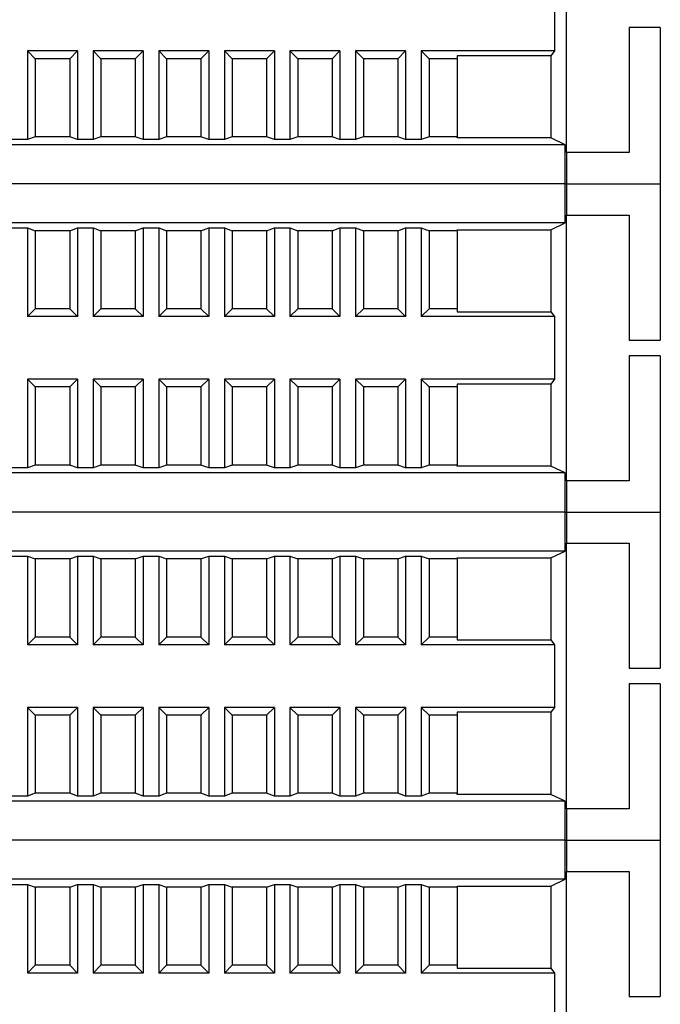
# Model space of a CAD drawing. Units: millimetres. Extents: x 1553 to 4457, y 2026 to 4438.
# Drawn here: x 3949 to 3990, y 3540 to 3603 of the extents above; entities that cross this region are included whole.
import ezdxf

# ---------------------------------------------------------------- set-up
doc = ezdxf.new("R2010")
doc.units = ezdxf.units.MM

msp = doc.modelspace()

# ---------------------------------------------------------------- linework, layer by layer
at = {"linetype": 'Continuous', "lineweight": 25}
for p, q in [((3984.216, 3594.189), (3984.216, 3611.189)), ((3983.443, 3604.689), (3983.443, 3600.689)), ((3988.216, 3602.189), (3988.216, 3594.189)), ((3990.216, 3602.189), (3988.216, 3602.189)), ((3990.216, 3602.189), (3990.216, 3592.189)), ((3949.716, 3600.689), (3950.216, 3600.189)), ((3952.916, 3600.689), (3949.716, 3600.689)), ((3949.716, 3600.689), (3949.716, 3595.015)), ((3952.416, 3600.189), (3952.916, 3600.689)), ((3952.916, 3600.689), (3952.916, 3595.015)), ((3953.916, 3600.689), (3954.416, 3600.189)), ((3957.116, 3600.689), (3953.916, 3600.689)), ((3953.916, 3600.689), (3953.916, 3595.015)), ((3956.616, 3600.189), (3957.116, 3600.689)), ((3957.116, 3600.689), (3957.116, 3595.015)), ((3958.116, 3600.689), (3958.616, 3600.189)), ((3961.316, 3600.689), (3958.116, 3600.689)), ((3958.116, 3600.689), (3958.116, 3595.015)), ((3960.816, 3600.189), (3961.316, 3600.689)), ((3961.316, 3600.689), (3961.316, 3595.015)), ((3962.316, 3600.689), (3962.816, 3600.189)), ((3965.516, 3600.689), (3962.316, 3600.689)), ((3962.316, 3600.689), (3962.316, 3595.015)), ((3965.016, 3600.189), (3965.516, 3600.689)), ((3965.516, 3600.689), (3965.516, 3595.015)), ((3966.516, 3600.689), (3967.016, 3600.189)), ((3969.716, 3600.689), (3966.516, 3600.689)), ((3966.516, 3600.689), (3966.516, 3595.015)), ((3969.216, 3600.189), (3969.716, 3600.689)), ((3969.716, 3600.689), (3969.716, 3595.015)), ((3970.716, 3600.689), (3971.216, 3600.189)), ((3973.916, 3600.689), (3970.716, 3600.689)), ((3970.716, 3600.689), (3970.716, 3595.015)), ((3973.416, 3600.189), (3973.916, 3600.689)), ((3973.916, 3600.689), (3973.916, 3595.015)), ((3974.916, 3600.689), (3975.416, 3600.189)), ((3983.443, 3600.689), (3974.916, 3600.689)), ((3974.916, 3600.689), (3974.916, 3595.015)), ((3983.443, 3600.689), (3983.216, 3600.377)), ((3952.416, 3600.189), (3950.216, 3600.189)), ((3950.216, 3600.189), (3950.216, 3595.189)), ((3952.416, 3600.189), (3952.416, 3595.189)), ((3956.616, 3600.189), (3954.416, 3600.189)), ((3954.416, 3600.189), (3954.416, 3595.189)), ((3956.616, 3600.189), (3956.616, 3595.189)), ((3960.816, 3600.189), (3958.616, 3600.189)), ((3958.616, 3600.189), (3958.616, 3595.189)), ((3960.816, 3600.189), (3960.816, 3595.189)), ((3965.016, 3600.189), (3962.816, 3600.189)), ((3962.816, 3600.189), (3962.816, 3595.189)), ((3965.016, 3600.189), (3965.016, 3595.189)), ((3969.216, 3600.189), (3967.016, 3600.189)), ((3967.016, 3600.189), (3967.016, 3595.189)), ((3969.216, 3600.189), (3969.216, 3595.189)), ((3973.416, 3600.189), (3971.216, 3600.189)), ((3971.216, 3600.189), (3971.216, 3595.189)), ((3973.416, 3600.189), (3973.416, 3595.189)), ((3977.216, 3600.189), (3975.416, 3600.189)), ((3975.416, 3600.189), (3975.416, 3595.189)), ((3983.216, 3600.377), (3977.216, 3600.377)), ((3977.216, 3600.377), (3977.216, 3600.189)), ((3977.216, 3600.189), (3977.216, 3595.189)), ((3983.216, 3600.377), (3983.216, 3595.124)), ((3949.716, 3595.015), (3948.716, 3595.015)), ((3950.216, 3595.189), (3949.716, 3595.015)), ((3952.416, 3595.189), (3950.216, 3595.189)), ((3952.916, 3595.015), (3952.416, 3595.189)), ((3953.916, 3595.015), (3952.916, 3595.015)), ((3954.416, 3595.189), (3953.916, 3595.015)), ((3956.616, 3595.189), (3954.416, 3595.189)), ((3957.116, 3595.015), (3956.616, 3595.189)), ((3958.116, 3595.015), (3957.116, 3595.015)), ((3958.616, 3595.189), (3958.116, 3595.015)), ((3960.816, 3595.189), (3958.616, 3595.189)), ((3961.316, 3595.015), (3960.816, 3595.189)), ((3962.316, 3595.015), (3961.316, 3595.015)), ((3962.816, 3595.189), (3962.316, 3595.015)), ((3965.016, 3595.189), (3962.816, 3595.189)), ((3965.516, 3595.015), (3965.016, 3595.189)), ((3966.516, 3595.015), (3965.516, 3595.015)), ((3967.016, 3595.189), (3966.516, 3595.015)), ((3969.216, 3595.189), (3967.016, 3595.189)), ((3969.716, 3595.015), (3969.216, 3595.189)), ((3970.716, 3595.015), (3969.716, 3595.015)), ((3971.216, 3595.189), (3970.716, 3595.015)), ((3973.416, 3595.189), (3971.216, 3595.189)), ((3973.916, 3595.015), (3973.416, 3595.189)), ((3974.916, 3595.015), (3973.916, 3595.015)), ((3975.416, 3595.189), (3974.916, 3595.015)), ((3977.216, 3595.189), (3975.416, 3595.189)), ((3977.216, 3595.124), (3977.216, 3595.189)), ((3983.216, 3595.124), (3977.216, 3595.124)), ((3984.125, 3594.689), (3983.216, 3595.124)), ((3984.125, 3594.689), (3872.307, 3594.689)), ((3984.125, 3592.189), (3984.125, 3594.689)), ((3984.216, 3594.189), (3984.216, 3592.189)), ((3988.216, 3594.189), (3984.216, 3594.189)), ((3984.125, 3592.189), (3872.307, 3592.189)), ((3984.125, 3592.189), (3872.307, 3592.189)), ((3984.125, 3592.189), (3984.216, 3592.189)), ((3984.125, 3589.689), (3984.125, 3592.189)), ((3984.125, 3592.189), (3984.216, 3592.189)), ((3984.216, 3592.189), (3990.216, 3592.189)), ((3984.216, 3592.189), (3984.216, 3590.189)), ((3984.216, 3592.189), (3990.216, 3592.189)), ((3990.216, 3592.189), (3990.216, 3582.189)), ((3984.216, 3573.189), (3984.216, 3590.189)), ((3984.216, 3590.189), (3988.216, 3590.189)), ((3988.216, 3590.189), (3988.216, 3582.189)), ((3984.125, 3589.689), (3872.307, 3589.689)), ((3948.716, 3589.363), (3949.716, 3589.363)), ((3949.716, 3589.363), (3950.216, 3589.189)), ((3949.716, 3589.363), (3949.716, 3583.689)), ((3952.416, 3589.189), (3950.216, 3589.189)), ((3950.216, 3589.189), (3950.216, 3584.189)), ((3952.416, 3589.189), (3952.916, 3589.363)), ((3952.416, 3589.189), (3952.416, 3584.189)), ((3952.916, 3589.363), (3953.916, 3589.363)), ((3952.916, 3589.363), (3952.916, 3583.689)), ((3953.916, 3589.363), (3954.416, 3589.189)), ((3953.916, 3589.363), (3953.916, 3583.689)), ((3956.616, 3589.189), (3954.416, 3589.189)), ((3954.416, 3589.189), (3954.416, 3584.189)), ((3956.616, 3589.189), (3957.116, 3589.363)), ((3956.616, 3589.189), (3956.616, 3584.189)), ((3957.116, 3589.363), (3958.116, 3589.363)), ((3957.116, 3589.363), (3957.116, 3583.689)), ((3958.116, 3589.363), (3958.616, 3589.189)), ((3958.116, 3589.363), (3958.116, 3583.689)), ((3960.816, 3589.189), (3958.616, 3589.189)), ((3958.616, 3589.189), (3958.616, 3584.189)), ((3960.816, 3589.189), (3961.316, 3589.363)), ((3960.816, 3589.189), (3960.816, 3584.189)), ((3961.316, 3589.363), (3962.316, 3589.363)), ((3961.316, 3589.363), (3961.316, 3583.689)), ((3962.316, 3589.363), (3962.816, 3589.189)), ((3962.316, 3589.363), (3962.316, 3583.689)), ((3965.016, 3589.189), (3962.816, 3589.189)), ((3962.816, 3589.189), (3962.816, 3584.189)), ((3965.016, 3589.189), (3965.516, 3589.363)), ((3965.016, 3589.189), (3965.016, 3584.189)), ((3965.516, 3589.363), (3966.516, 3589.363)), ((3965.516, 3589.363), (3965.516, 3583.689)), ((3966.516, 3589.363), (3967.016, 3589.189)), ((3966.516, 3589.363), (3966.516, 3583.689)), ((3969.216, 3589.189), (3967.016, 3589.189)), ((3967.016, 3589.189), (3967.016, 3584.189)), ((3969.216, 3589.189), (3969.716, 3589.363)), ((3969.216, 3589.189), (3969.216, 3584.189)), ((3969.716, 3589.363), (3970.716, 3589.363)), ((3969.716, 3589.363), (3969.716, 3583.689)), ((3970.716, 3589.363), (3971.216, 3589.189)), ((3970.716, 3589.363), (3970.716, 3583.689)), ((3973.416, 3589.189), (3971.216, 3589.189)), ((3971.216, 3589.189), (3971.216, 3584.189)), ((3973.416, 3589.189), (3973.916, 3589.363)), ((3973.416, 3589.189), (3973.416, 3584.189)), ((3973.916, 3589.363), (3974.916, 3589.363)), ((3973.916, 3589.363), (3973.916, 3583.689)), ((3974.916, 3589.363), (3975.416, 3589.189)), ((3974.916, 3589.363), (3974.916, 3583.689)), ((3977.216, 3589.189), (3975.416, 3589.189)), ((3975.416, 3589.189), (3975.416, 3584.189)), ((3977.216, 3589.254), (3983.216, 3589.254)), ((3977.216, 3589.189), (3977.216, 3589.254)), ((3977.216, 3589.189), (3977.216, 3584.189)), ((3983.216, 3589.254), (3984.125, 3589.689)), ((3983.216, 3589.254), (3983.216, 3584.002)), ((3950.216, 3584.189), (3949.716, 3583.689)), ((3952.416, 3584.189), (3950.216, 3584.189)), ((3952.916, 3583.689), (3952.416, 3584.189)), ((3954.416, 3584.189), (3953.916, 3583.689)), ((3956.616, 3584.189), (3954.416, 3584.189)), ((3957.116, 3583.689), (3956.616, 3584.189)), ((3958.616, 3584.189), (3958.116, 3583.689)), ((3960.816, 3584.189), (3958.616, 3584.189)), ((3961.316, 3583.689), (3960.816, 3584.189)), ((3962.816, 3584.189), (3962.316, 3583.689)), ((3965.016, 3584.189), (3962.816, 3584.189)), ((3965.516, 3583.689), (3965.016, 3584.189)), ((3967.016, 3584.189), (3966.516, 3583.689)), ((3969.216, 3584.189), (3967.016, 3584.189)), ((3969.716, 3583.689), (3969.216, 3584.189)), ((3971.216, 3584.189), (3970.716, 3583.689)), ((3973.416, 3584.189), (3971.216, 3584.189)), ((3973.916, 3583.689), (3973.416, 3584.189)), ((3975.416, 3584.189), (3974.916, 3583.689)), ((3977.216, 3584.189), (3975.416, 3584.189)), ((3977.216, 3584.189), (3977.216, 3584.002)), ((3952.916, 3583.689), (3949.716, 3583.689)), ((3957.116, 3583.689), (3953.916, 3583.689)), ((3961.316, 3583.689), (3958.116, 3583.689)), ((3965.516, 3583.689), (3962.316, 3583.689)), ((3969.716, 3583.689), (3966.516, 3583.689)), ((3973.916, 3583.689), (3970.716, 3583.689)), ((3983.443, 3583.689), (3974.916, 3583.689)), ((3977.216, 3584.002), (3983.216, 3584.002)), ((3983.216, 3584.002), (3983.443, 3583.689)), ((3983.443, 3583.689), (3983.443, 3579.689)), ((3988.216, 3582.189), (3990.216, 3582.189)), ((3988.216, 3581.189), (3988.216, 3573.189)), ((3990.216, 3581.189), (3988.216, 3581.189)), ((3990.216, 3581.189), (3990.216, 3571.189)), ((3949.716, 3579.689), (3950.216, 3579.189)), ((3952.916, 3579.689), (3949.716, 3579.689)), ((3949.716, 3579.689), (3949.716, 3574.015)), ((3952.416, 3579.189), (3952.916, 3579.689)), ((3952.916, 3579.689), (3952.916, 3574.015)), ((3953.916, 3579.689), (3954.416, 3579.189)), ((3957.116, 3579.689), (3953.916, 3579.689)), ((3953.916, 3579.689), (3953.916, 3574.015)), ((3956.616, 3579.189), (3957.116, 3579.689)), ((3957.116, 3579.689), (3957.116, 3574.015)), ((3958.116, 3579.689), (3958.616, 3579.189)), ((3961.316, 3579.689), (3958.116, 3579.689)), ((3958.116, 3579.689), (3958.116, 3574.015)), ((3960.816, 3579.189), (3961.316, 3579.689)), ((3961.316, 3579.689), (3961.316, 3574.015)), ((3962.316, 3579.689), (3962.816, 3579.189)), ((3965.516, 3579.689), (3962.316, 3579.689)), ((3962.316, 3579.689), (3962.316, 3574.015)), ((3965.016, 3579.189), (3965.516, 3579.689)), ((3965.516, 3579.689), (3965.516, 3574.015)), ((3966.516, 3579.689), (3967.016, 3579.189)), ((3969.716, 3579.689), (3966.516, 3579.689)), ((3966.516, 3579.689), (3966.516, 3574.015)), ((3969.216, 3579.189), (3969.716, 3579.689)), ((3969.716, 3579.689), (3969.716, 3574.015)), ((3970.716, 3579.689), (3971.216, 3579.189)), ((3973.916, 3579.689), (3970.716, 3579.689)), ((3970.716, 3579.689), (3970.716, 3574.015)), ((3973.416, 3579.189), (3973.916, 3579.689)), ((3973.916, 3579.689), (3973.916, 3574.015)), ((3974.916, 3579.689), (3975.416, 3579.189)), ((3983.443, 3579.689), (3974.916, 3579.689)), ((3974.916, 3579.689), (3974.916, 3574.015)), ((3983.443, 3579.689), (3983.216, 3579.377)), ((3952.416, 3579.189), (3950.216, 3579.189)), ((3950.216, 3579.189), (3950.216, 3574.189)), ((3952.416, 3579.189), (3952.416, 3574.189)), ((3956.616, 3579.189), (3954.416, 3579.189)), ((3954.416, 3579.189), (3954.416, 3574.189)), ((3956.616, 3579.189), (3956.616, 3574.189)), ((3960.816, 3579.189), (3958.616, 3579.189)), ((3958.616, 3579.189), (3958.616, 3574.189)), ((3960.816, 3579.189), (3960.816, 3574.189)), ((3965.016, 3579.189), (3962.816, 3579.189)), ((3962.816, 3579.189), (3962.816, 3574.189)), ((3965.016, 3579.189), (3965.016, 3574.189)), ((3969.216, 3579.189), (3967.016, 3579.189)), ((3967.016, 3579.189), (3967.016, 3574.189)), ((3969.216, 3579.189), (3969.216, 3574.189)), ((3973.416, 3579.189), (3971.216, 3579.189)), ((3971.216, 3579.189), (3971.216, 3574.189)), ((3973.416, 3579.189), (3973.416, 3574.189)), ((3977.216, 3579.189), (3975.416, 3579.189)), ((3975.416, 3579.189), (3975.416, 3574.189)), ((3983.216, 3579.377), (3977.216, 3579.377)), ((3977.216, 3579.377), (3977.216, 3579.189)), ((3977.216, 3579.189), (3977.216, 3574.189)), ((3983.216, 3579.377), (3983.216, 3574.124)), ((3949.716, 3574.015), (3948.716, 3574.015)), ((3950.216, 3574.189), (3949.716, 3574.015)), ((3952.416, 3574.189), (3950.216, 3574.189)), ((3952.916, 3574.015), (3952.416, 3574.189)), ((3953.916, 3574.015), (3952.916, 3574.015)), ((3954.416, 3574.189), (3953.916, 3574.015)), ((3956.616, 3574.189), (3954.416, 3574.189)), ((3957.116, 3574.015), (3956.616, 3574.189)), ((3958.116, 3574.015), (3957.116, 3574.015)), ((3958.616, 3574.189), (3958.116, 3574.015)), ((3960.816, 3574.189), (3958.616, 3574.189)), ((3961.316, 3574.015), (3960.816, 3574.189)), ((3962.316, 3574.015), (3961.316, 3574.015)), ((3962.816, 3574.189), (3962.316, 3574.015)), ((3965.016, 3574.189), (3962.816, 3574.189)), ((3965.516, 3574.015), (3965.016, 3574.189)), ((3966.516, 3574.015), (3965.516, 3574.015)), ((3967.016, 3574.189), (3966.516, 3574.015)), ((3969.216, 3574.189), (3967.016, 3574.189)), ((3969.716, 3574.015), (3969.216, 3574.189)), ((3970.716, 3574.015), (3969.716, 3574.015)), ((3971.216, 3574.189), (3970.716, 3574.015)), ((3973.416, 3574.189), (3971.216, 3574.189)), ((3973.916, 3574.015), (3973.416, 3574.189)), ((3974.916, 3574.015), (3973.916, 3574.015)), ((3975.416, 3574.189), (3974.916, 3574.015)), ((3977.216, 3574.189), (3975.416, 3574.189)), ((3977.216, 3574.124), (3977.216, 3574.189)), ((3983.216, 3574.124), (3977.216, 3574.124)), ((3984.125, 3573.689), (3983.216, 3574.124)), ((3984.125, 3573.689), (3872.307, 3573.689)), ((3984.125, 3571.189), (3984.125, 3573.689)), ((3984.216, 3573.189), (3984.216, 3571.189)), ((3988.216, 3573.189), (3984.216, 3573.189)), ((3984.125, 3571.189), (3872.307, 3571.189)), ((3984.125, 3571.189), (3872.307, 3571.189)), ((3984.125, 3571.189), (3984.216, 3571.189)), ((3984.125, 3568.689), (3984.125, 3571.189)), ((3984.125, 3571.189), (3984.216, 3571.189)), ((3984.216, 3571.189), (3990.216, 3571.189)), ((3984.216, 3571.189), (3984.216, 3569.189)), ((3984.216, 3571.189), (3990.216, 3571.189)), ((3990.216, 3571.189), (3990.216, 3561.189)), ((3984.216, 3552.189), (3984.216, 3569.189)), ((3984.216, 3569.189), (3988.216, 3569.189)), ((3988.216, 3569.189), (3988.216, 3561.189)), ((3984.125, 3568.689), (3872.307, 3568.689)), ((3948.716, 3568.363), (3949.716, 3568.363)), ((3949.716, 3568.363), (3950.216, 3568.189)), ((3949.716, 3568.363), (3949.716, 3562.689)), ((3952.416, 3568.189), (3952.916, 3568.363)), ((3952.916, 3568.363), (3953.916, 3568.363)), ((3952.916, 3568.363), (3952.916, 3562.689)), ((3953.916, 3568.363), (3954.416, 3568.189)), ((3953.916, 3568.363), (3953.916, 3562.689)), ((3956.616, 3568.189), (3957.116, 3568.363)), ((3957.116, 3568.363), (3958.116, 3568.363)), ((3957.116, 3568.363), (3957.116, 3562.689)), ((3958.116, 3568.363), (3958.616, 3568.189)), ((3958.116, 3568.363), (3958.116, 3562.689)), ((3960.816, 3568.189), (3961.316, 3568.363)), ((3961.316, 3568.363), (3962.316, 3568.363)), ((3961.316, 3568.363), (3961.316, 3562.689)), ((3962.316, 3568.363), (3962.816, 3568.189)), ((3962.316, 3568.363), (3962.316, 3562.689)), ((3965.016, 3568.189), (3965.516, 3568.363)), ((3965.516, 3568.363), (3966.516, 3568.363)), ((3965.516, 3568.363), (3965.516, 3562.689)), ((3966.516, 3568.363), (3967.016, 3568.189)), ((3966.516, 3568.363), (3966.516, 3562.689)), ((3969.216, 3568.189), (3969.716, 3568.363)), ((3969.716, 3568.363), (3970.716, 3568.363)), ((3969.716, 3568.363), (3969.716, 3562.689)), ((3970.716, 3568.363), (3971.216, 3568.189)), ((3970.716, 3568.363), (3970.716, 3562.689)), ((3973.416, 3568.189), (3973.916, 3568.363)), ((3973.916, 3568.363), (3974.916, 3568.363)), ((3973.916, 3568.363), (3973.916, 3562.689)), ((3974.916, 3568.363), (3975.416, 3568.189)), ((3974.916, 3568.363), (3974.916, 3562.689)), ((3983.216, 3568.254), (3984.125, 3568.689)), ((3952.416, 3568.189), (3950.216, 3568.189)), ((3950.216, 3568.189), (3950.216, 3563.189)), ((3952.416, 3568.189), (3952.416, 3563.189)), ((3956.616, 3568.189), (3954.416, 3568.189)), ((3954.416, 3568.189), (3954.416, 3563.189)), ((3956.616, 3568.189), (3956.616, 3563.189)), ((3960.816, 3568.189), (3958.616, 3568.189)), ((3958.616, 3568.189), (3958.616, 3563.189)), ((3960.816, 3568.189), (3960.816, 3563.189)), ((3965.016, 3568.189), (3962.816, 3568.189)), ((3962.816, 3568.189), (3962.816, 3563.189)), ((3965.016, 3568.189), (3965.016, 3563.189)), ((3969.216, 3568.189), (3967.016, 3568.189)), ((3967.016, 3568.189), (3967.016, 3563.189)), ((3969.216, 3568.189), (3969.216, 3563.189)), ((3973.416, 3568.189), (3971.216, 3568.189)), ((3971.216, 3568.189), (3971.216, 3563.189)), ((3973.416, 3568.189), (3973.416, 3563.189)), ((3977.216, 3568.189), (3975.416, 3568.189)), ((3975.416, 3568.189), (3975.416, 3563.189)), ((3977.216, 3568.254), (3983.216, 3568.254)), ((3977.216, 3568.189), (3977.216, 3568.254)), ((3977.216, 3568.189), (3977.216, 3563.189)), ((3983.216, 3568.254), (3983.216, 3563.002)), ((3950.216, 3563.189), (3949.716, 3562.689)), ((3952.916, 3562.689), (3949.716, 3562.689)), ((3952.416, 3563.189), (3950.216, 3563.189)), ((3952.916, 3562.689), (3952.416, 3563.189)), ((3954.416, 3563.189), (3953.916, 3562.689)), ((3957.116, 3562.689), (3953.916, 3562.689)), ((3956.616, 3563.189), (3954.416, 3563.189)), ((3957.116, 3562.689), (3956.616, 3563.189)), ((3958.616, 3563.189), (3958.116, 3562.689)), ((3961.316, 3562.689), (3958.116, 3562.689)), ((3960.816, 3563.189), (3958.616, 3563.189)), ((3961.316, 3562.689), (3960.816, 3563.189)), ((3962.816, 3563.189), (3962.316, 3562.689)), ((3965.516, 3562.689), (3962.316, 3562.689)), ((3965.016, 3563.189), (3962.816, 3563.189)), ((3965.516, 3562.689), (3965.016, 3563.189)), ((3967.016, 3563.189), (3966.516, 3562.689)), ((3969.716, 3562.689), (3966.516, 3562.689)), ((3969.216, 3563.189), (3967.016, 3563.189)), ((3969.716, 3562.689), (3969.216, 3563.189)), ((3971.216, 3563.189), (3970.716, 3562.689)), ((3973.916, 3562.689), (3970.716, 3562.689)), ((3973.416, 3563.189), (3971.216, 3563.189)), ((3973.916, 3562.689), (3973.416, 3563.189)), ((3975.416, 3563.189), (3974.916, 3562.689)), ((3983.443, 3562.689), (3974.916, 3562.689)), ((3977.216, 3563.189), (3975.416, 3563.189)), ((3977.216, 3563.189), (3977.216, 3563.002)), ((3977.216, 3563.002), (3983.216, 3563.002)), ((3983.216, 3563.002), (3983.443, 3562.689)), ((3983.443, 3562.689), (3983.443, 3558.689)), ((3988.216, 3561.189), (3990.216, 3561.189)), ((3988.216, 3560.189), (3988.216, 3552.189)), ((3990.216, 3560.189), (3988.216, 3560.189)), ((3990.216, 3560.189), (3990.216, 3550.189)), ((3949.716, 3558.689), (3950.216, 3558.189)), ((3952.916, 3558.689), (3949.716, 3558.689)), ((3949.716, 3558.689), (3949.716, 3553.015)), ((3952.416, 3558.189), (3952.916, 3558.689)), ((3952.916, 3558.689), (3952.916, 3553.015)), ((3953.916, 3558.689), (3954.416, 3558.189)), ((3957.116, 3558.689), (3953.916, 3558.689)), ((3953.916, 3558.689), (3953.916, 3553.015)), ((3956.616, 3558.189), (3957.116, 3558.689)), ((3957.116, 3558.689), (3957.116, 3553.015)), ((3958.116, 3558.689), (3958.616, 3558.189)), ((3961.316, 3558.689), (3958.116, 3558.689)), ((3958.116, 3558.689), (3958.116, 3553.015)), ((3960.816, 3558.189), (3961.316, 3558.689)), ((3961.316, 3558.689), (3961.316, 3553.015)), ((3962.316, 3558.689), (3962.816, 3558.189)), ((3965.516, 3558.689), (3962.316, 3558.689)), ((3962.316, 3558.689), (3962.316, 3553.015)), ((3965.016, 3558.189), (3965.516, 3558.689)), ((3965.516, 3558.689), (3965.516, 3553.015)), ((3966.516, 3558.689), (3967.016, 3558.189)), ((3969.716, 3558.689), (3966.516, 3558.689)), ((3966.516, 3558.689), (3966.516, 3553.015)), ((3969.216, 3558.189), (3969.716, 3558.689)), ((3969.716, 3558.689), (3969.716, 3553.015)), ((3970.716, 3558.689), (3971.216, 3558.189)), ((3973.916, 3558.689), (3970.716, 3558.689)), ((3970.716, 3558.689), (3970.716, 3553.015)), ((3973.416, 3558.189), (3973.916, 3558.689)), ((3973.916, 3558.689), (3973.916, 3553.015)), ((3974.916, 3558.689), (3975.416, 3558.189)), ((3983.443, 3558.689), (3974.916, 3558.689)), ((3974.916, 3558.689), (3974.916, 3553.015)), ((3983.216, 3558.377), (3977.216, 3558.377)), ((3977.216, 3558.377), (3977.216, 3558.189)), ((3983.443, 3558.689), (3983.216, 3558.377)), ((3983.216, 3558.377), (3983.216, 3553.124)), ((3952.416, 3558.189), (3950.216, 3558.189)), ((3950.216, 3558.189), (3950.216, 3553.189)), ((3952.416, 3558.189), (3952.416, 3553.189)), ((3956.616, 3558.189), (3954.416, 3558.189)), ((3954.416, 3558.189), (3954.416, 3553.189)), ((3956.616, 3558.189), (3956.616, 3553.189)), ((3960.816, 3558.189), (3958.616, 3558.189)), ((3958.616, 3558.189), (3958.616, 3553.189)), ((3960.816, 3558.189), (3960.816, 3553.189)), ((3965.016, 3558.189), (3962.816, 3558.189)), ((3962.816, 3558.189), (3962.816, 3553.189)), ((3965.016, 3558.189), (3965.016, 3553.189)), ((3969.216, 3558.189), (3967.016, 3558.189)), ((3967.016, 3558.189), (3967.016, 3553.189)), ((3969.216, 3558.189), (3969.216, 3553.189)), ((3973.416, 3558.189), (3971.216, 3558.189)), ((3971.216, 3558.189), (3971.216, 3553.189)), ((3973.416, 3558.189), (3973.416, 3553.189)), ((3977.216, 3558.189), (3975.416, 3558.189)), ((3975.416, 3558.189), (3975.416, 3553.189)), ((3977.216, 3558.189), (3977.216, 3553.189)), ((3984.125, 3552.689), (3872.307, 3552.689)), ((3949.716, 3553.015), (3948.716, 3553.015)), ((3950.216, 3553.189), (3949.716, 3553.015)), ((3952.416, 3553.189), (3950.216, 3553.189)), ((3952.916, 3553.015), (3952.416, 3553.189)), ((3953.916, 3553.015), (3952.916, 3553.015)), ((3954.416, 3553.189), (3953.916, 3553.015)), ((3956.616, 3553.189), (3954.416, 3553.189)), ((3957.116, 3553.015), (3956.616, 3553.189)), ((3958.116, 3553.015), (3957.116, 3553.015)), ((3958.616, 3553.189), (3958.116, 3553.015)), ((3960.816, 3553.189), (3958.616, 3553.189)), ((3961.316, 3553.015), (3960.816, 3553.189)), ((3962.316, 3553.015), (3961.316, 3553.015)), ((3962.816, 3553.189), (3962.316, 3553.015)), ((3965.016, 3553.189), (3962.816, 3553.189)), ((3965.516, 3553.015), (3965.016, 3553.189)), ((3966.516, 3553.015), (3965.516, 3553.015)), ((3967.016, 3553.189), (3966.516, 3553.015)), ((3969.216, 3553.189), (3967.016, 3553.189)), ((3969.716, 3553.015), (3969.216, 3553.189)), ((3970.716, 3553.015), (3969.716, 3553.015)), ((3971.216, 3553.189), (3970.716, 3553.015)), ((3973.416, 3553.189), (3971.216, 3553.189)), ((3973.916, 3553.015), (3973.416, 3553.189)), ((3974.916, 3553.015), (3973.916, 3553.015)), ((3975.416, 3553.189), (3974.916, 3553.015)), ((3977.216, 3553.189), (3975.416, 3553.189)), ((3977.216, 3553.124), (3977.216, 3553.189)), ((3983.216, 3553.124), (3977.216, 3553.124)), ((3984.125, 3552.689), (3983.216, 3553.124)), ((3984.125, 3550.189), (3984.125, 3552.689)), ((3984.216, 3552.189), (3984.216, 3550.189)), ((3988.216, 3552.189), (3984.216, 3552.189)), ((3984.125, 3550.189), (3872.307, 3550.189)), ((3984.125, 3550.189), (3872.307, 3550.189)), ((3984.125, 3550.189), (3984.216, 3550.189)), ((3984.125, 3547.689), (3984.125, 3550.189)), ((3984.125, 3550.189), (3984.216, 3550.189)), ((3984.216, 3550.189), (3990.216, 3550.189)), ((3984.216, 3550.189), (3984.216, 3548.189)), ((3984.216, 3550.189), (3990.216, 3550.189)), ((3990.216, 3550.189), (3990.216, 3540.189)), ((3984.216, 3531.189), (3984.216, 3548.189)), ((3984.216, 3548.189), (3988.216, 3548.189)), ((3988.216, 3548.189), (3988.216, 3540.189)), ((3984.125, 3547.689), (3872.307, 3547.689)), ((3983.216, 3547.254), (3984.125, 3547.689)), ((3948.716, 3547.363), (3949.716, 3547.363)), ((3949.716, 3547.363), (3950.216, 3547.189)), ((3949.716, 3547.363), (3949.716, 3541.689)), ((3952.416, 3547.189), (3950.216, 3547.189)), ((3950.216, 3547.189), (3950.216, 3542.189)), ((3952.416, 3547.189), (3952.916, 3547.363)), ((3952.416, 3547.189), (3952.416, 3542.189)), ((3952.916, 3547.363), (3953.916, 3547.363)), ((3952.916, 3547.363), (3952.916, 3541.689)), ((3953.916, 3547.363), (3954.416, 3547.189)), ((3953.916, 3547.363), (3953.916, 3541.689)), ((3956.616, 3547.189), (3954.416, 3547.189)), ((3954.416, 3547.189), (3954.416, 3542.189)), ((3956.616, 3547.189), (3957.116, 3547.363)), ((3956.616, 3547.189), (3956.616, 3542.189)), ((3957.116, 3547.363), (3958.116, 3547.363)), ((3957.116, 3547.363), (3957.116, 3541.689)), ((3958.116, 3547.363), (3958.616, 3547.189)), ((3958.116, 3547.363), (3958.116, 3541.689)), ((3960.816, 3547.189), (3958.616, 3547.189)), ((3958.616, 3547.189), (3958.616, 3542.189)), ((3960.816, 3547.189), (3961.316, 3547.363)), ((3960.816, 3547.189), (3960.816, 3542.189)), ((3961.316, 3547.363), (3962.316, 3547.363)), ((3961.316, 3547.363), (3961.316, 3541.689)), ((3962.316, 3547.363), (3962.816, 3547.189)), ((3962.316, 3547.363), (3962.316, 3541.689)), ((3965.016, 3547.189), (3962.816, 3547.189)), ((3962.816, 3547.189), (3962.816, 3542.189)), ((3965.016, 3547.189), (3965.516, 3547.363)), ((3965.016, 3547.189), (3965.016, 3542.189)), ((3965.516, 3547.363), (3966.516, 3547.363)), ((3965.516, 3547.363), (3965.516, 3541.689)), ((3966.516, 3547.363), (3967.016, 3547.189)), ((3966.516, 3547.363), (3966.516, 3541.689)), ((3969.216, 3547.189), (3967.016, 3547.189)), ((3967.016, 3547.189), (3967.016, 3542.189)), ((3969.216, 3547.189), (3969.716, 3547.363)), ((3969.216, 3547.189), (3969.216, 3542.189)), ((3969.716, 3547.363), (3970.716, 3547.363)), ((3969.716, 3547.363), (3969.716, 3541.689)), ((3970.716, 3547.363), (3971.216, 3547.189)), ((3970.716, 3547.363), (3970.716, 3541.689)), ((3973.416, 3547.189), (3971.216, 3547.189)), ((3971.216, 3547.189), (3971.216, 3542.189)), ((3973.416, 3547.189), (3973.916, 3547.363)), ((3973.416, 3547.189), (3973.416, 3542.189)), ((3973.916, 3547.363), (3974.916, 3547.363)), ((3973.916, 3547.363), (3973.916, 3541.689)), ((3974.916, 3547.363), (3975.416, 3547.189)), ((3974.916, 3547.363), (3974.916, 3541.689)), ((3977.216, 3547.189), (3975.416, 3547.189)), ((3975.416, 3547.189), (3975.416, 3542.189)), ((3977.216, 3547.254), (3983.216, 3547.254)), ((3977.216, 3547.189), (3977.216, 3547.254)), ((3977.216, 3547.189), (3977.216, 3542.189)), ((3983.216, 3547.254), (3983.216, 3542.002)), ((3950.216, 3542.189), (3949.716, 3541.689)), ((3952.416, 3542.189), (3950.216, 3542.189)), ((3952.916, 3541.689), (3952.416, 3542.189)), ((3954.416, 3542.189), (3953.916, 3541.689)), ((3956.616, 3542.189), (3954.416, 3542.189)), ((3957.116, 3541.689), (3956.616, 3542.189)), ((3958.616, 3542.189), (3958.116, 3541.689)), ((3960.816, 3542.189), (3958.616, 3542.189)), ((3961.316, 3541.689), (3960.816, 3542.189)), ((3962.816, 3542.189), (3962.316, 3541.689)), ((3965.016, 3542.189), (3962.816, 3542.189)), ((3965.516, 3541.689), (3965.016, 3542.189)), ((3967.016, 3542.189), (3966.516, 3541.689)), ((3969.216, 3542.189), (3967.016, 3542.189)), ((3969.716, 3541.689), (3969.216, 3542.189)), ((3971.216, 3542.189), (3970.716, 3541.689)), ((3973.416, 3542.189), (3971.216, 3542.189)), ((3973.916, 3541.689), (3973.416, 3542.189)), ((3975.416, 3542.189), (3974.916, 3541.689)), ((3977.216, 3542.189), (3975.416, 3542.189)), ((3977.216, 3542.189), (3977.216, 3542.002)), ((3977.216, 3542.002), (3983.216, 3542.002)), ((3983.216, 3542.002), (3983.443, 3541.689)), ((3952.916, 3541.689), (3949.716, 3541.689)), ((3957.116, 3541.689), (3953.916, 3541.689)), ((3961.316, 3541.689), (3958.116, 3541.689)), ((3965.516, 3541.689), (3962.316, 3541.689)), ((3969.716, 3541.689), (3966.516, 3541.689)), ((3973.916, 3541.689), (3970.716, 3541.689)), ((3983.443, 3541.689), (3974.916, 3541.689)), ((3983.443, 3541.689), (3983.443, 3537.689)), ((3988.216, 3540.189), (3990.216, 3540.189))]:
    msp.add_line(p, q, dxfattribs=at)

doc.saveas('drawing.dxf')
